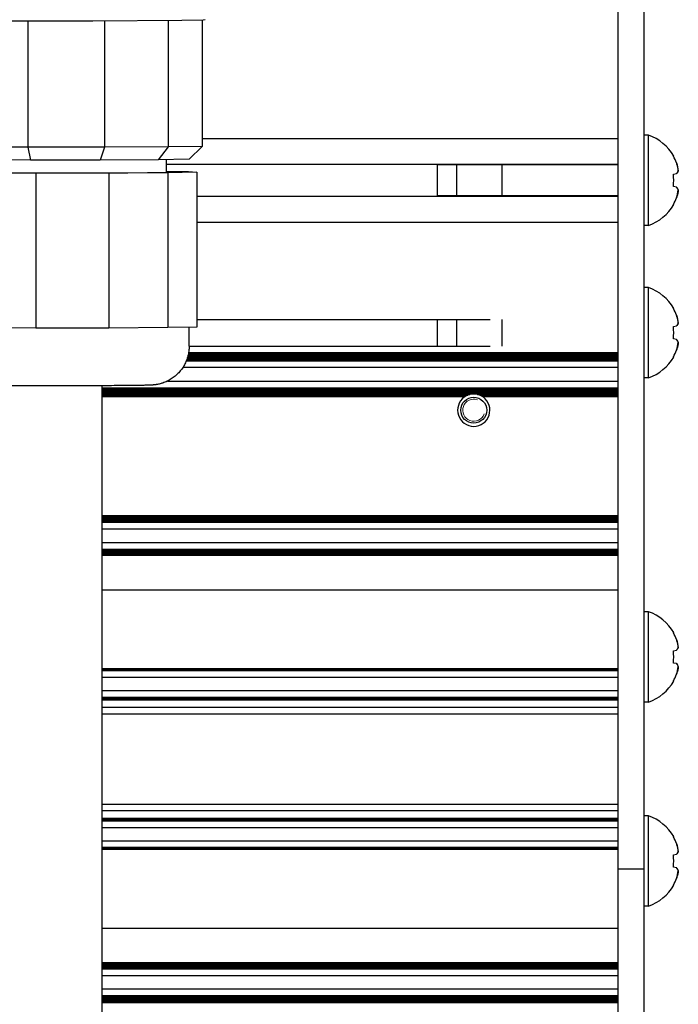
# Model space of a CAD drawing. Units: millimetres. Extents: x 0 to 420, y 0 to 297.
# Drawn here: x 321 to 331, y 208 to 223 of the extents above; entities that cross this region are included whole.
import ezdxf

# ---------------------------------------------------------------- set-up
doc = ezdxf.new("R2010")
doc.units = ezdxf.units.MM
doc.linetypes.add('K5LT_BASIC', pattern=[0])
doc.linetypes.add('K5LT_THIN', pattern=[0])
doc.layers.add('Системный слой', color=7, linetype='Continuous')

# ---------------------------------------------------------------- blocks, each defined once
blk = doc.blocks.new('U190')
at = {"layer": 'Системный слой', "color": 5, "linetype": 'K5LT_BASIC', "lineweight": 30, "true_color": 0x0000ff}
for p, q in [((319.172, 223.214), (319.33, 223.207)), ((319.33, 223.207), (319.804, 223.201)), ((319.804, 223.201), (320.633, 223.197)), ((320.633, 223.197), (322.028, 223.196)), ((322.028, 223.196), (323.41, 223.204)), ((323.41, 223.204), (323.742, 223.211)), ((323.742, 223.211), (323.772, 223.214))]:
    blk.add_line(p, q, dxfattribs=at)
blk = doc.blocks.new('U200')
at = {"layer": 'Системный слой', "color": 5, "linetype": 'K5LT_BASIC', "lineweight": 30, "true_color": 0x0000ff}
for p, q in [((319.772, 220.86), (319.622, 220.854)), ((319.622, 220.854), (319.78, 220.848)), ((319.78, 220.848), (320.252, 220.843)), ((320.252, 220.843), (321.09, 220.84)), ((321.09, 220.84), (322.482, 220.842)), ((322.482, 220.842), (322.573, 220.842)), ((322.573, 220.842), (323.18, 220.849)), ((323.322, 220.854), (323.172, 220.86)), ((323.18, 220.849), (323.322, 220.854))]:
    blk.add_line(p, q, dxfattribs=at)
blk = doc.blocks.new('U220')
at = {"layer": 'Системный слой', "color": 5, "linetype": 'K5LT_BASIC', "lineweight": 30, "true_color": 0x0000ff}
blk.add_line((323.172, 220.973), (330.172, 220.973), dxfattribs=at)
blk = doc.blocks.new('U221')
at = {"layer": 'Системный слой', "color": 5, "linetype": 'K5LT_BASIC', "lineweight": 30, "true_color": 0x0000ff}
blk.add_line((323.643, 220.477), (330.172, 220.477), dxfattribs=at)
blk = doc.blocks.new('U222')
at = {"layer": 'Системный слой', "color": 5, "linetype": 'K5LT_BASIC', "lineweight": 30, "true_color": 0x0000ff}
blk.add_line((323.514, 218.058), (330.172, 218.058), dxfattribs=at)
blk = doc.blocks.new('U223')
at = {"layer": 'Системный слой', "color": 5, "linetype": 'K5LT_BASIC', "lineweight": 30, "true_color": 0x0000ff}
blk.add_line((323.483, 217.943), (330.172, 217.943), dxfattribs=at)
blk = doc.blocks.new('U224')
at = {"layer": 'Системный слой', "color": 5, "linetype": 'K5LT_BASIC', "lineweight": 30, "true_color": 0x0000ff}
blk.add_line((323.51, 218.037), (330.172, 218.037), dxfattribs=at)
blk = doc.blocks.new('U225')
at = {"layer": 'Системный слой', "color": 5, "linetype": 'K5LT_BASIC', "lineweight": 30, "true_color": 0x0000ff}
blk.add_line((323.497, 217.985), (330.172, 217.985), dxfattribs=at)
blk = doc.blocks.new('U226')
at = {"layer": 'Системный слой', "color": 5, "linetype": 'K5LT_BASIC', "lineweight": 30, "true_color": 0x0000ff}
blk.add_line((323.508, 218.027), (330.172, 218.027), dxfattribs=at)
blk = doc.blocks.new('U227')
at = {"layer": 'Системный слой', "color": 5, "linetype": 'K5LT_BASIC', "lineweight": 30, "true_color": 0x0000ff}
blk.add_line((323.506, 218.016), (330.172, 218.016), dxfattribs=at)
blk = doc.blocks.new('U228')
at = {"layer": 'Системный слой', "color": 5, "linetype": 'K5LT_BASIC', "lineweight": 30, "true_color": 0x0000ff}
blk.add_line((323.5, 217.995), (330.172, 217.995), dxfattribs=at)
blk = doc.blocks.new('U229')
at = {"layer": 'Системный слой', "color": 5, "linetype": 'K5LT_BASIC', "lineweight": 30, "true_color": 0x0000ff}
blk.add_line((323.427, 217.83), (330.172, 217.83), dxfattribs=at)
blk = doc.blocks.new('U230')
at = {"layer": 'Системный слой', "color": 5, "linetype": 'K5LT_BASIC', "lineweight": 30, "true_color": 0x0000ff}
blk.add_line((323.512, 218.048), (330.172, 218.048), dxfattribs=at)
blk = doc.blocks.new('U231')
at = {"layer": 'Системный слой', "color": 5, "linetype": 'K5LT_BASIC', "lineweight": 30, "true_color": 0x0000ff}
blk.add_line((323.491, 217.964), (330.172, 217.964), dxfattribs=at)
blk = doc.blocks.new('U232')
at = {"layer": 'Системный слой', "color": 5, "linetype": 'K5LT_BASIC', "lineweight": 30, "true_color": 0x0000ff}
blk.add_line((323.487, 217.953), (330.172, 217.953), dxfattribs=at)
blk = doc.blocks.new('U233')
at = {"layer": 'Системный слой', "color": 5, "linetype": 'K5LT_BASIC', "lineweight": 30, "true_color": 0x0000ff}
blk.add_line((323.479, 217.932), (330.172, 217.932), dxfattribs=at)
blk = doc.blocks.new('U234')
at = {"layer": 'Системный слой', "color": 5, "linetype": 'K5LT_BASIC', "lineweight": 30, "true_color": 0x0000ff}
blk.add_line((323.503, 218.006), (330.172, 218.006), dxfattribs=at)
blk = doc.blocks.new('U235')
at = {"layer": 'Системный слой', "color": 5, "linetype": 'K5LT_BASIC', "lineweight": 30, "true_color": 0x0000ff}
blk.add_line((323.494, 217.974), (330.172, 217.974), dxfattribs=at)
blk = doc.blocks.new('U236')
at = {"layer": 'Системный слой', "color": 5, "linetype": 'K5LT_BASIC', "lineweight": 30, "true_color": 0x0000ff}
for p, q in [((322.172, 217.376), (327.798, 217.376)), ((328.066, 217.376), (330.172, 217.376))]:
    blk.add_line(p, q, dxfattribs=at)
blk = doc.blocks.new('U237')
at = {"layer": 'Системный слой', "color": 5, "linetype": 'K5LT_BASIC', "lineweight": 30, "true_color": 0x0000ff}
for p, q in [((322.172, 217.397), (327.839, 217.397)), ((328.025, 217.397), (330.172, 217.397))]:
    blk.add_line(p, q, dxfattribs=at)
blk = doc.blocks.new('U238')
at = {"layer": 'Системный слой', "color": 5, "linetype": 'K5LT_BASIC', "lineweight": 30, "true_color": 0x0000ff}
blk.add_line((322.172, 217.429), (330.172, 217.429), dxfattribs=at)
blk = doc.blocks.new('U239')
at = {"layer": 'Системный слой', "color": 5, "linetype": 'K5LT_BASIC', "lineweight": 30, "true_color": 0x0000ff}
for p, q in [((322.172, 217.408), (327.872, 217.408)), ((327.992, 217.408), (330.172, 217.408))]:
    blk.add_line(p, q, dxfattribs=at)
blk = doc.blocks.new('U240')
at = {"layer": 'Системный слой', "color": 5, "linetype": 'K5LT_BASIC', "lineweight": 30, "true_color": 0x0000ff}
blk.add_line((322.172, 217.502), (330.172, 217.502), dxfattribs=at)
blk = doc.blocks.new('U241')
at = {"layer": 'Системный слой', "color": 5, "linetype": 'K5LT_BASIC', "lineweight": 30, "true_color": 0x0000ff}
blk.add_line((322.172, 217.46), (330.172, 217.46), dxfattribs=at)
blk = doc.blocks.new('U242')
at = {"layer": 'Системный слой', "color": 5, "linetype": 'K5LT_BASIC', "lineweight": 30, "true_color": 0x0000ff}
blk.add_line((322.172, 217.491), (330.172, 217.491), dxfattribs=at)
blk = doc.blocks.new('U243')
at = {"layer": 'Системный слой', "color": 5, "linetype": 'K5LT_BASIC', "lineweight": 30, "true_color": 0x0000ff}
blk.add_line((322.172, 217.47), (330.172, 217.47), dxfattribs=at)
blk = doc.blocks.new('U244')
at = {"layer": 'Системный слой', "color": 5, "linetype": 'K5LT_BASIC', "lineweight": 30, "true_color": 0x0000ff}
blk.add_line((323.185, 217.615), (330.172, 217.615), dxfattribs=at)
blk = doc.blocks.new('U245')
at = {"layer": 'Системный слой', "color": 5, "linetype": 'K5LT_BASIC', "lineweight": 30, "true_color": 0x0000ff}
blk.add_line((322.172, 217.512), (330.172, 217.512), dxfattribs=at)
blk = doc.blocks.new('U246')
at = {"layer": 'Системный слой', "color": 5, "linetype": 'K5LT_BASIC', "lineweight": 30, "true_color": 0x0000ff}
blk.add_line((322.172, 217.481), (330.172, 217.481), dxfattribs=at)
blk = doc.blocks.new('U247')
at = {"layer": 'Системный слой', "color": 5, "linetype": 'K5LT_BASIC', "lineweight": 30, "true_color": 0x0000ff}
blk.add_line((322.172, 217.449), (330.172, 217.449), dxfattribs=at)
blk = doc.blocks.new('U248')
at = {"layer": 'Системный слой', "color": 5, "linetype": 'K5LT_BASIC', "lineweight": 30, "true_color": 0x0000ff}
for p, q in [((322.172, 217.387), (327.816, 217.387)), ((328.047, 217.387), (330.172, 217.387))]:
    blk.add_line(p, q, dxfattribs=at)
blk = doc.blocks.new('U249')
at = {"layer": 'Системный слой', "color": 5, "linetype": 'K5LT_BASIC', "lineweight": 30, "true_color": 0x0000ff}
blk.add_line((322.172, 217.418), (330.172, 217.418), dxfattribs=at)
blk = doc.blocks.new('U250')
at = {"layer": 'Системный слой', "color": 5, "linetype": 'K5LT_BASIC', "lineweight": 30, "true_color": 0x0000ff}
blk.add_line((322.172, 217.439), (330.172, 217.439), dxfattribs=at)
blk = doc.blocks.new('U251')
at = {"layer": 'Системный слой', "color": 5, "linetype": 'K5LT_BASIC', "lineweight": 30, "true_color": 0x0000ff}
blk.add_line((322.172, 215.535), (330.172, 215.535), dxfattribs=at)
blk = doc.blocks.new('U252')
at = {"layer": 'Системный слой', "color": 5, "linetype": 'K5LT_BASIC', "lineweight": 30, "true_color": 0x0000ff}
blk.add_line((322.172, 215.43), (330.172, 215.43), dxfattribs=at)
blk = doc.blocks.new('U253')
at = {"layer": 'Системный слой', "color": 5, "linetype": 'K5LT_BASIC', "lineweight": 30, "true_color": 0x0000ff}
blk.add_line((322.172, 215.472), (330.172, 215.472), dxfattribs=at)
blk = doc.blocks.new('U254')
at = {"layer": 'Системный слой', "color": 5, "linetype": 'K5LT_BASIC', "lineweight": 30, "true_color": 0x0000ff}
blk.add_line((322.172, 215.514), (330.172, 215.514), dxfattribs=at)
blk = doc.blocks.new('U255')
at = {"layer": 'Системный слой', "color": 5, "linetype": 'K5LT_BASIC', "lineweight": 30, "true_color": 0x0000ff}
blk.add_line((322.172, 215.493), (330.172, 215.493), dxfattribs=at)
blk = doc.blocks.new('U256')
at = {"layer": 'Системный слой', "color": 5, "linetype": 'K5LT_BASIC', "lineweight": 30, "true_color": 0x0000ff}
blk.add_line((322.172, 215.328), (330.172, 215.328), dxfattribs=at)
blk = doc.blocks.new('U257')
at = {"layer": 'Системный слой', "color": 5, "linetype": 'K5LT_BASIC', "lineweight": 30, "true_color": 0x0000ff}
blk.add_line((322.172, 215.524), (330.172, 215.524), dxfattribs=at)
blk = doc.blocks.new('U258')
at = {"layer": 'Системный слой', "color": 5, "linetype": 'K5LT_BASIC', "lineweight": 30, "true_color": 0x0000ff}
blk.add_line((322.172, 215.451), (330.172, 215.451), dxfattribs=at)
blk = doc.blocks.new('U259')
at = {"layer": 'Системный слой', "color": 5, "linetype": 'K5LT_BASIC', "lineweight": 30, "true_color": 0x0000ff}
blk.add_line((322.172, 215.504), (330.172, 215.504), dxfattribs=at)
blk = doc.blocks.new('U260')
at = {"layer": 'Системный слой', "color": 5, "linetype": 'K5LT_BASIC', "lineweight": 30, "true_color": 0x0000ff}
blk.add_line((322.172, 215.483), (330.172, 215.483), dxfattribs=at)
blk = doc.blocks.new('U261')
at = {"layer": 'Системный слой', "color": 5, "linetype": 'K5LT_BASIC', "lineweight": 30, "true_color": 0x0000ff}
blk.add_line((322.172, 215.462), (330.172, 215.462), dxfattribs=at)
blk = doc.blocks.new('U262')
at = {"layer": 'Системный слой', "color": 5, "linetype": 'K5LT_BASIC', "lineweight": 30, "true_color": 0x0000ff}
blk.add_line((322.172, 215.441), (330.172, 215.441), dxfattribs=at)
blk = doc.blocks.new('U263')
at = {"layer": 'Системный слой', "color": 5, "linetype": 'K5LT_BASIC', "lineweight": 30, "true_color": 0x0000ff}
blk.add_line((322.172, 214.92), (330.172, 214.92), dxfattribs=at)
blk = doc.blocks.new('U264')
at = {"layer": 'Системный слой', "color": 5, "linetype": 'K5LT_BASIC', "lineweight": 30, "true_color": 0x0000ff}
blk.add_line((322.172, 214.973), (330.172, 214.973), dxfattribs=at)
blk = doc.blocks.new('U265')
at = {"layer": 'Системный слой', "color": 5, "linetype": 'K5LT_BASIC', "lineweight": 30, "true_color": 0x0000ff}
blk.add_line((322.172, 214.962), (330.172, 214.962), dxfattribs=at)
blk = doc.blocks.new('U266')
at = {"layer": 'Системный слой', "color": 5, "linetype": 'K5LT_BASIC', "lineweight": 30, "true_color": 0x0000ff}
blk.add_line((322.172, 214.983), (330.172, 214.983), dxfattribs=at)
blk = doc.blocks.new('U267')
at = {"layer": 'Системный слой', "color": 5, "linetype": 'K5LT_BASIC', "lineweight": 30, "true_color": 0x0000ff}
blk.add_line((322.172, 214.993), (330.172, 214.993), dxfattribs=at)
blk = doc.blocks.new('U268')
at = {"layer": 'Системный слой', "color": 5, "linetype": 'K5LT_BASIC', "lineweight": 30, "true_color": 0x0000ff}
blk.add_line((322.172, 215.117), (330.172, 215.117), dxfattribs=at)
blk = doc.blocks.new('U269')
at = {"layer": 'Системный слой', "color": 5, "linetype": 'K5LT_BASIC', "lineweight": 30, "true_color": 0x0000ff}
blk.add_line((322.172, 214.931), (330.172, 214.931), dxfattribs=at)
blk = doc.blocks.new('U270')
at = {"layer": 'Системный слой', "color": 5, "linetype": 'K5LT_BASIC', "lineweight": 30, "true_color": 0x0000ff}
blk.add_line((322.172, 215.014), (330.172, 215.014), dxfattribs=at)
blk = doc.blocks.new('U271')
at = {"layer": 'Системный слой', "color": 5, "linetype": 'K5LT_BASIC', "lineweight": 30, "true_color": 0x0000ff}
blk.add_line((322.172, 214.941), (330.172, 214.941), dxfattribs=at)
blk = doc.blocks.new('U272')
at = {"layer": 'Системный слой', "color": 5, "linetype": 'K5LT_BASIC', "lineweight": 30, "true_color": 0x0000ff}
blk.add_line((322.172, 214.952), (330.172, 214.952), dxfattribs=at)
blk = doc.blocks.new('U273')
at = {"layer": 'Системный слой', "color": 5, "linetype": 'K5LT_BASIC', "lineweight": 30, "true_color": 0x0000ff}
blk.add_line((322.172, 215.004), (330.172, 215.004), dxfattribs=at)
blk = doc.blocks.new('U274')
at = {"layer": 'Системный слой', "color": 5, "linetype": 'K5LT_BASIC', "lineweight": 30, "true_color": 0x0000ff}
blk.add_line((322.172, 212.68), (330.172, 212.68), dxfattribs=at)
blk = doc.blocks.new('U275')
at = {"layer": 'Системный слой', "color": 5, "linetype": 'K5LT_BASIC', "lineweight": 30, "true_color": 0x0000ff}
blk.add_line((322.172, 212.825), (330.172, 212.825), dxfattribs=at)
blk = doc.blocks.new('U276')
at = {"layer": 'Системный слой', "color": 5, "linetype": 'K5LT_BASIC', "lineweight": 30, "true_color": 0x0000ff}
blk.add_line((322.172, 212.701), (330.172, 212.701), dxfattribs=at)
blk = doc.blocks.new('U277')
at = {"layer": 'Системный слой', "color": 5, "linetype": 'K5LT_BASIC', "lineweight": 30, "true_color": 0x0000ff}
blk.add_line((322.172, 212.722), (330.172, 212.722), dxfattribs=at)
blk = doc.blocks.new('U278')
at = {"layer": 'Системный слой', "color": 5, "linetype": 'K5LT_BASIC', "lineweight": 30, "true_color": 0x0000ff}
blk.add_line((322.172, 212.712), (330.172, 212.712), dxfattribs=at)
blk = doc.blocks.new('U279')
at = {"layer": 'Системный слой', "color": 5, "linetype": 'K5LT_BASIC', "lineweight": 30, "true_color": 0x0000ff}
blk.add_line((322.172, 212.691), (330.172, 212.691), dxfattribs=at)
blk = doc.blocks.new('U280')
at = {"layer": 'Системный слой', "color": 5, "linetype": 'K5LT_BASIC', "lineweight": 30, "true_color": 0x0000ff}
blk.add_line((322.172, 213.165), (330.172, 213.165), dxfattribs=at)
blk = doc.blocks.new('U281')
at = {"layer": 'Системный слой', "color": 5, "linetype": 'K5LT_BASIC', "lineweight": 30, "true_color": 0x0000ff}
blk.add_line((322.172, 213.154), (330.172, 213.154), dxfattribs=at)
blk = doc.blocks.new('U282')
at = {"layer": 'Системный слой', "color": 5, "linetype": 'K5LT_BASIC', "lineweight": 30, "true_color": 0x0000ff}
blk.add_line((322.172, 213.03), (330.172, 213.03), dxfattribs=at)
blk = doc.blocks.new('U283')
at = {"layer": 'Системный слой', "color": 5, "linetype": 'K5LT_BASIC', "lineweight": 30, "true_color": 0x0000ff}
blk.add_line((322.172, 213.133), (330.172, 213.133), dxfattribs=at)
blk = doc.blocks.new('U284')
at = {"layer": 'Системный слой', "color": 5, "linetype": 'K5LT_BASIC', "lineweight": 30, "true_color": 0x0000ff}
blk.add_line((322.172, 213.144), (330.172, 213.144), dxfattribs=at)
blk = doc.blocks.new('U285')
at = {"layer": 'Системный слой', "color": 5, "linetype": 'K5LT_BASIC', "lineweight": 30, "true_color": 0x0000ff}
blk.add_line((322.172, 212.565), (330.172, 212.565), dxfattribs=at)
blk = doc.blocks.new('U286')
at = {"layer": 'Системный слой', "color": 5, "linetype": 'K5LT_BASIC', "lineweight": 30, "true_color": 0x0000ff}
blk.add_line((323.643, 220.075), (330.172, 220.075), dxfattribs=at)
blk = doc.blocks.new('U287')
at = {"layer": 'Системный слой', "color": 5, "linetype": 'K5LT_BASIC', "lineweight": 30, "true_color": 0x0000ff}
blk.add_line((323.726, 221.375), (330.172, 221.375), dxfattribs=at)
blk = doc.blocks.new('U288')
at = {"layer": 'Системный слой', "color": 5, "linetype": 'K5LT_BASIC', "lineweight": 30, "true_color": 0x0000ff}
blk.add_line((322.172, 214.385), (330.172, 214.385), dxfattribs=at)
blk = doc.blocks.new('U289')
at = {"layer": 'Системный слой', "color": 5, "linetype": 'K5LT_BASIC', "lineweight": 30, "true_color": 0x0000ff}
blk.add_line((323.643, 218.571), (328.185, 218.571), dxfattribs=at)
blk = doc.blocks.new('U290')
at = {"layer": 'Системный слой', "color": 5, "linetype": 'K5LT_BASIC', "lineweight": 30, "true_color": 0x0000ff}
blk.add_line((323.522, 218.159), (328.185, 218.159), dxfattribs=at)
blk = doc.blocks.new('U291')
at = {"layer": 'Системный слой', "color": 5, "linetype": 'K5LT_BASIC', "lineweight": 30, "true_color": 0x0000ff}
blk.add_line((322.172, 212.465), (330.172, 212.465), dxfattribs=at)
blk = doc.blocks.new('U333')
at = {"layer": 'Системный слой', "color": 5, "linetype": 'K5LT_BASIC', "lineweight": 30, "true_color": 0x0000ff}
for start, end in [(103.9353, 111.7693), (68.2307, 76.0647)]:
    blk.add_arc((327.932, 217.165), 0.25, start, end, dxfattribs=at)
blk = doc.blocks.new('U335')
at = {"layer": 'Системный слой', "color": 5, "linetype": 'K5LT_BASIC', "lineweight": 30, "true_color": 0x0000ff}
for start, end in [(117.5259, 122.3368), (57.6632, 62.4741)]:
    blk.add_arc((327.932, 217.165), 0.25, start, end, dxfattribs=at)
blk = doc.blocks.new('U348')
at = {"layer": 'Системный слой', "color": 5, "linetype": 'K5LT_BASIC', "lineweight": 30, "true_color": 0x0000ff}
for start, end in [(90, 103.9353), (76.0647, 90)]:
    blk.add_arc((327.932, 217.165), 0.25, start, end, dxfattribs=at)
blk = doc.blocks.new('U356')
at = {"layer": 'Системный слой', "color": 5, "linetype": 'K5LT_BASIC', "lineweight": 30, "true_color": 0x0000ff}
for start, end in [(111.7693, 117.5259), (62.4741, 68.2307)]:
    blk.add_arc((327.932, 217.165), 0.25, start, end, dxfattribs=at)
blk = doc.blocks.new('U490')
at = {"layer": 'Системный слой', "color": 5, "linetype": 'K5LT_BASIC', "lineweight": 30, "true_color": 0x0000ff}
blk.add_line((322.172, 210.808), (330.172, 210.808), dxfattribs=at)
blk = doc.blocks.new('U491')
at = {"layer": 'Системный слой', "color": 5, "linetype": 'K5LT_BASIC', "lineweight": 30, "true_color": 0x0000ff}
blk.add_line((322.172, 208.016), (330.172, 208.016), dxfattribs=at)
blk = doc.blocks.new('U493')
at = {"layer": 'Системный слой', "color": 5, "linetype": 'K5LT_BASIC', "lineweight": 30, "true_color": 0x0000ff}
blk.add_line((322.172, 208.526), (330.172, 208.526), dxfattribs=at)
blk = doc.blocks.new('U495')
at = {"layer": 'Системный слой', "color": 5, "linetype": 'K5LT_BASIC', "lineweight": 30, "true_color": 0x0000ff}
blk.add_line((322.172, 210.965), (330.172, 210.965), dxfattribs=at)
blk = doc.blocks.new('U498')
at = {"layer": 'Системный слой', "color": 5, "linetype": 'K5LT_BASIC', "lineweight": 30, "true_color": 0x0000ff}
blk.add_line((322.172, 208.037), (330.172, 208.037), dxfattribs=at)
blk = doc.blocks.new('U500')
at = {"layer": 'Системный слой', "color": 5, "linetype": 'K5LT_BASIC', "lineweight": 30, "true_color": 0x0000ff}
blk.add_line((322.172, 208.079), (330.172, 208.079), dxfattribs=at)
blk = doc.blocks.new('U503')
at = {"layer": 'Системный слой', "color": 5, "linetype": 'K5LT_BASIC', "lineweight": 30, "true_color": 0x0000ff}
blk.add_line((322.172, 208.568), (330.172, 208.568), dxfattribs=at)
blk = doc.blocks.new('U504')
at = {"layer": 'Системный слой', "color": 5, "linetype": 'K5LT_BASIC', "lineweight": 30, "true_color": 0x0000ff}
blk.add_line((322.172, 210.376), (330.172, 210.376), dxfattribs=at)
blk = doc.blocks.new('U507')
at = {"layer": 'Системный слой', "color": 5, "linetype": 'K5LT_BASIC', "lineweight": 30, "true_color": 0x0000ff}
blk.add_line((322.172, 208.047), (330.172, 208.047), dxfattribs=at)
blk = doc.blocks.new('U511')
at = {"layer": 'Системный слой', "color": 5, "linetype": 'K5LT_BASIC', "lineweight": 30, "true_color": 0x0000ff}
blk.add_line((322.172, 208.547), (330.172, 208.547), dxfattribs=at)
blk = doc.blocks.new('U512')
at = {"layer": 'Системный слой', "color": 5, "linetype": 'K5LT_BASIC', "lineweight": 30, "true_color": 0x0000ff}
blk.add_line((322.172, 208.1), (330.172, 208.1), dxfattribs=at)
blk = doc.blocks.new('U513')
at = {"layer": 'Системный слой', "color": 5, "linetype": 'K5LT_BASIC', "lineweight": 30, "true_color": 0x0000ff}
blk.add_line((322.172, 210.397), (330.172, 210.397), dxfattribs=at)
blk = doc.blocks.new('U517')
at = {"layer": 'Системный слой', "color": 5, "linetype": 'K5LT_BASIC', "lineweight": 30, "true_color": 0x0000ff}
blk.add_line((322.172, 210.839), (330.172, 210.839), dxfattribs=at)
blk = doc.blocks.new('U518')
at = {"layer": 'Системный слой', "color": 5, "linetype": 'K5LT_BASIC', "lineweight": 30, "true_color": 0x0000ff}
blk.add_line((322.172, 207.995), (330.172, 207.995), dxfattribs=at)
blk = doc.blocks.new('U520')
at = {"layer": 'Системный слой', "color": 5, "linetype": 'K5LT_BASIC', "lineweight": 30, "true_color": 0x0000ff}
blk.add_line((322.172, 208.599), (330.172, 208.599), dxfattribs=at)
blk = doc.blocks.new('U521')
at = {"layer": 'Системный слой', "color": 5, "linetype": 'K5LT_BASIC', "lineweight": 30, "true_color": 0x0000ff}
blk.add_line((322.172, 210.499), (330.172, 210.499), dxfattribs=at)
blk = doc.blocks.new('U523')
at = {"layer": 'Системный слой', "color": 5, "linetype": 'K5LT_BASIC', "lineweight": 30, "true_color": 0x0000ff}
blk.add_line((322.172, 208.026), (330.172, 208.026), dxfattribs=at)
blk = doc.blocks.new('U524')
at = {"layer": 'Системный слой', "color": 5, "linetype": 'K5LT_BASIC', "lineweight": 30, "true_color": 0x0000ff}
blk.add_line((322.172, 208.068), (330.172, 208.068), dxfattribs=at)
blk = doc.blocks.new('U525')
at = {"layer": 'Системный слой', "color": 5, "linetype": 'K5LT_BASIC', "lineweight": 30, "true_color": 0x0000ff}
blk.add_line((322.172, 211.065), (330.172, 211.065), dxfattribs=at)
blk = doc.blocks.new('U530')
at = {"layer": 'Системный слой', "color": 5, "linetype": 'K5LT_BASIC', "lineweight": 30, "true_color": 0x0000ff}
blk.add_line((322.172, 210.829), (330.172, 210.829), dxfattribs=at)
blk = doc.blocks.new('U531')
at = {"layer": 'Системный слой', "color": 5, "linetype": 'K5LT_BASIC', "lineweight": 30, "true_color": 0x0000ff}
blk.add_line((322.172, 208.536), (330.172, 208.536), dxfattribs=at)
blk = doc.blocks.new('U532')
at = {"layer": 'Системный слой', "color": 5, "linetype": 'K5LT_BASIC', "lineweight": 30, "true_color": 0x0000ff}
blk.add_line((322.172, 208.589), (330.172, 208.589), dxfattribs=at)
blk = doc.blocks.new('U533')
at = {"layer": 'Системный слой', "color": 5, "linetype": 'K5LT_BASIC', "lineweight": 30, "true_color": 0x0000ff}
blk.add_line((322.172, 210.705), (330.172, 210.705), dxfattribs=at)
blk = doc.blocks.new('U534')
at = {"layer": 'Системный слой', "color": 5, "linetype": 'K5LT_BASIC', "lineweight": 30, "true_color": 0x0000ff}
blk.add_line((322.172, 208.058), (330.172, 208.058), dxfattribs=at)
blk = doc.blocks.new('U535')
at = {"layer": 'Системный слой', "color": 5, "linetype": 'K5LT_BASIC', "lineweight": 30, "true_color": 0x0000ff}
blk.add_line((322.172, 208.202), (330.172, 208.202), dxfattribs=at)
blk = doc.blocks.new('U536')
at = {"layer": 'Системный слой', "color": 5, "linetype": 'K5LT_BASIC', "lineweight": 30, "true_color": 0x0000ff}
blk.add_line((322.172, 208.61), (330.172, 208.61), dxfattribs=at)
blk = doc.blocks.new('U539')
at = {"layer": 'Системный слой', "color": 5, "linetype": 'K5LT_BASIC', "lineweight": 30, "true_color": 0x0000ff}
blk.add_line((322.172, 210.365), (330.172, 210.365), dxfattribs=at)
blk = doc.blocks.new('U542')
at = {"layer": 'Системный слой', "color": 5, "linetype": 'K5LT_BASIC', "lineweight": 30, "true_color": 0x0000ff}
blk.add_line((322.172, 208.089), (330.172, 208.089), dxfattribs=at)
blk = doc.blocks.new('U543')
at = {"layer": 'Системный слой', "color": 5, "linetype": 'K5LT_BASIC', "lineweight": 30, "true_color": 0x0000ff}
blk.add_line((322.172, 208.515), (330.172, 208.515), dxfattribs=at)
blk = doc.blocks.new('U546')
at = {"layer": 'Системный слой', "color": 5, "linetype": 'K5LT_BASIC', "lineweight": 30, "true_color": 0x0000ff}
blk.add_line((322.172, 210.818), (330.172, 210.818), dxfattribs=at)
blk = doc.blocks.new('U548')
at = {"layer": 'Системный слой', "color": 5, "linetype": 'K5LT_BASIC', "lineweight": 30, "true_color": 0x0000ff}
blk.add_line((322.172, 208.578), (330.172, 208.578), dxfattribs=at)
blk = doc.blocks.new('U550')
at = {"layer": 'Системный слой', "color": 5, "linetype": 'K5LT_BASIC', "lineweight": 30, "true_color": 0x0000ff}
blk.add_line((322.172, 208.557), (330.172, 208.557), dxfattribs=at)
blk = doc.blocks.new('U552')
at = {"layer": 'Системный слой', "color": 5, "linetype": 'K5LT_BASIC', "lineweight": 30, "true_color": 0x0000ff}
blk.add_line((322.172, 210.386), (330.172, 210.386), dxfattribs=at)
blk = doc.blocks.new('U553')
at = {"layer": 'Системный слой', "color": 5, "linetype": 'K5LT_BASIC', "lineweight": 30, "true_color": 0x0000ff}
blk.add_line((322.172, 208.005), (330.172, 208.005), dxfattribs=at)
blk = doc.blocks.new('U554')
at = {"layer": 'Системный слой', "color": 5, "linetype": 'K5LT_BASIC', "lineweight": 30, "true_color": 0x0000ff}
blk.add_line((322.172, 208.413), (330.172, 208.413), dxfattribs=at)
blk = doc.blocks.new('U557')
at = {"layer": 'Системный слой', "color": 5, "linetype": 'K5LT_BASIC', "lineweight": 30, "true_color": 0x0000ff}
blk.add_line((322.172, 209.145), (330.172, 209.145), dxfattribs=at)
blk = doc.blocks.new('U558')
at = {"layer": 'Системный слой', "color": 5, "linetype": 'K5LT_BASIC', "lineweight": 30, "true_color": 0x0000ff}
blk.add_line((322.172, 210.85), (330.172, 210.85), dxfattribs=at)

msp = doc.modelspace()

# ---------------------------------------------------------------- linework, layer by layer
at = {"layer": 'Системный слой', "color": 5, "linetype": 'K5LT_BASIC', "lineweight": 30, "true_color": 0x0000ff}
for p, q in [((330.1719, 210.6423), (330.1719, 227.6649)), ((330.5719, 210.6423), (330.5719, 227.6649)), ((321.0223, 223.1959), (321.0223, 221.236)), ((322.2095, 223.1966), (322.2095, 221.2366)), ((323.199, 223.2019), (323.199, 221.242)), ((323.7258, 223.2105), (323.7258, 221.2506)), ((330.6419, 221.4249), (330.5719, 221.4249)), ((330.6419, 220.0249), (330.6419, 221.4249)), ((321.0223, 221.236), (319.9556, 221.2403)), ((323.199, 221.242), (322.2095, 221.2366)), ((323.199, 221.242), (323.0434, 221.0431)), ((323.7258, 221.2506), (323.199, 221.242)), ((323.7258, 221.2506), (323.5228, 221.051)), ((322.2095, 221.2366), (321.0223, 221.236)), ((321.0223, 221.236), (321.0628, 221.0377)), ((322.2095, 221.2366), (322.143, 221.0382)), ((331.03, 221.101), (331.0249, 221.0975)), ((321.0628, 221.0377), (320.0922, 221.0415)), ((322.143, 221.0382), (321.0628, 221.0377)), ((323.0434, 221.0431), (322.143, 221.0382)), ((323.5228, 221.051), (323.0434, 221.0431)), ((323.1719, 220.8484), (323.1719, 221.0452)), ((327.3719, 220.4768), (327.3719, 220.9731)), ((327.6719, 220.4768), (327.6719, 220.9731)), ((328.3719, 220.4768), (328.3719, 220.9731)), ((321.1482, 220.8367), (320.1062, 220.8404)), ((322.277, 220.8377), (321.1482, 220.8367)), ((321.1482, 220.8367), (321.1482, 218.4368)), ((323.19, 220.8432), (322.277, 220.8377)), ((322.277, 220.8377), (322.277, 218.4378)), ((323.1719, 220.8646), (323.5137, 220.8608)), ((323.6427, 220.8517), (323.19, 220.8432)), ((323.19, 220.8432), (323.19, 218.4433)), ((323.5137, 220.8608), (323.6427, 220.8517)), ((323.6427, 220.8517), (323.6427, 218.4517)), ((331.0249, 220.8211), (331.0736, 220.8297)), ((331.0736, 220.6202), (331.0249, 220.6287)), ((331.03, 220.3489), (331.0249, 220.3524)), ((330.6419, 220.0249), (330.5719, 220.0249)), ((330.6419, 219.0649), (330.5719, 219.0649)), ((330.6419, 217.6649), (330.6419, 219.0649)), ((331.03, 218.741), (331.0249, 218.7375)), ((327.3719, 218.159), (327.3719, 218.5709)), ((327.6719, 218.159), (327.6719, 218.5709)), ((328.3719, 218.159), (328.3719, 218.5709)), ((321.1482, 218.4368), (320.1062, 218.4404)), ((322.277, 218.4378), (321.1482, 218.4368)), ((323.19, 218.4433), (322.277, 218.4378)), ((323.6427, 218.4517), (323.19, 218.4433)), ((323.5219, 218.1544), (323.5219, 218.4495)), ((331.0249, 218.4611), (331.0736, 218.4697)), ((331.0736, 218.2602), (331.0249, 218.2687)), ((331.03, 217.9889), (331.0249, 217.9924)), ((330.6419, 217.6649), (330.5719, 217.6649)), ((322.1719, 217.5441), (322.1719, 204.9649)), ((330.6419, 214.0449), (330.5719, 214.0449)), ((330.6419, 212.6449), (330.6419, 214.0449)), ((331.03, 213.721), (331.0249, 213.7175)), ((331.0249, 213.4411), (331.0736, 213.4497)), ((331.0736, 213.2402), (331.0249, 213.2487)), ((331.03, 212.9689), (331.0249, 212.9724)), ((330.6419, 212.6449), (330.5719, 212.6449)), ((330.6419, 210.8849), (330.5719, 210.8849)), ((330.6419, 209.4849), (330.6419, 210.8849)), ((330.1719, 210.0649), (330.1719, 210.6423)), ((330.5719, 210.0649), (330.5719, 210.6423)), ((331.03, 210.561), (331.0249, 210.5575)), ((331.0249, 210.2811), (331.0736, 210.2897)), ((330.1719, 190.4649), (330.1719, 210.0649)), ((330.1719, 210.0649), (330.5719, 210.0649)), ((330.5719, 190.4649), (330.5719, 210.0649)), ((331.0736, 210.0802), (331.0249, 210.0887)), ((331.03, 209.8089), (331.0249, 209.8124)), ((330.6419, 209.4849), (330.5719, 209.4849))]:
    msp.add_line(p, q, dxfattribs=at)
at = {"layer": 'Системный слой', "color": 7, "linetype": 'K5LT_THIN', "lineweight": 18}
for p, q in [((327.3719, 220.9626), (327.6719, 220.9626)), ((327.6719, 220.9626), (328.3719, 220.9626)), ((330.1719, 220.9626), (328.3719, 220.9626)), ((327.3719, 220.4873), (327.6719, 220.4873)), ((327.6719, 220.4873), (328.3719, 220.4873)), ((330.1719, 220.4873), (328.3719, 220.4873))]:
    msp.add_line(p, q, dxfattribs=at)
at = {"layer": 'Системный слой', "color": 5, "linetype": 'K5LT_BASIC', "lineweight": 30, "true_color": 0x0000ff}
msp.add_circle((327.9319, 217.1649), 0.201, dxfattribs=at)
for centre, radius, start, end in [((330.3869, 220.7249), 0.745, 30.31852, 69.98404), ((330.3869, 220.7249), 0.745, 290.01596, 329.68148), ((330.3869, 218.3649), 0.745, 30.31852, 69.98404), ((330.3869, 218.3649), 0.745, 290.01596, 329.68148), ((327.9319, 217.1649), 0.25, 126.59359, 53.40641), ((327.9319, 217.1649), 0.25, 122.33525, 126.59359), ((327.9319, 217.1649), 0.25, 53.40641, 57.66323), ((330.3869, 213.3449), 0.745, 30.31852, 69.98404), ((330.3869, 213.3449), 0.745, 290.01596, 329.68148), ((330.3869, 210.1849), 0.745, 30.31852, 69.98404), ((330.3869, 210.1849), 0.745, 290.01596, 329.68148)]:
    msp.add_arc(centre, radius, start, end, dxfattribs=at)
at = {"layer": 'Системный слой', "color": 7, "linetype": 'K5LT_THIN', "lineweight": 18}
msp.add_arc((327.9319, 217.1649), 0.1709, 70, 340, dxfattribs=at)
at = {"layer": 'Системный слой', "color": 5, "linetype": 'K5LT_BASIC', "lineweight": 30, "true_color": 0x0000ff}
for centre, major_axis, ratio, start_param, end_param in [((330.3896, 220.7249), (0, 0.7448), 0.9849232, -1.2008257, -1.04697), ((330.3896, 220.7249), (0, 0.7448), 0.9849232, -1.2008257, -1.04697), ((330.4155, 220.7249), (0, 0.7433), 0.82683, -1.7005831, -1.4410095), ((330.4155, 220.7249), (0, 0.7433), 0.82683, -1.7005831, -1.4410095), ((330.3896, 220.7249), (0, 0.7448), 0.9849232, -2.0946227, -1.9407669), ((330.3896, 220.7249), (0, 0.7448), 0.9849232, -2.0946227, -1.9407669), ((330.3896, 218.3649), (0, 0.7448), 0.9849232, -1.2008257, -1.04697), ((330.3896, 218.3649), (0, 0.7448), 0.9849232, -1.2008257, -1.04697), ((330.4155, 218.3649), (0, 0.7433), 0.82683, -1.7005831, -1.4410095), ((330.4155, 218.3649), (0, 0.7433), 0.82683, -1.7005831, -1.4410095), ((330.3896, 218.3649), (0, 0.7448), 0.9849232, -2.0946227, -1.9407669), ((330.3896, 218.3649), (0, 0.7448), 0.9849232, -2.0946227, -1.9407669), ((330.3896, 213.3449), (0, 0.7448), 0.9849232, -1.2008257, -1.04697), ((330.3896, 213.3449), (0, 0.7448), 0.9849232, -1.2008257, -1.04697), ((330.4155, 213.3449), (0, 0.7433), 0.82683, -1.7005831, -1.4410095), ((330.4155, 213.3449), (0, 0.7433), 0.82683, -1.7005831, -1.4410095), ((330.3896, 213.3449), (0, 0.7448), 0.9849232, -2.0946227, -1.9407669), ((330.3896, 213.3449), (0, 0.7448), 0.9849232, -2.0946227, -1.9407669), ((330.3896, 210.1849), (0, 0.7448), 0.9849232, -1.2008257, -1.04697), ((330.3896, 210.1849), (0, 0.7448), 0.9849232, -1.2008257, -1.04697), ((330.4155, 210.1849), (0, 0.7433), 0.82683, -1.7005831, -1.4410095), ((330.4155, 210.1849), (0, 0.7433), 0.82683, -1.7005831, -1.4410095), ((330.3896, 210.1849), (0, 0.7448), 0.9849232, -2.0946227, -1.9407669), ((330.3896, 210.1849), (0, 0.7448), 0.9849232, -2.0946227, -1.9407669)]:
    msp.add_ellipse(centre, major_axis=major_axis, ratio=ratio, start_param=start_param, end_param=end_param, dxfattribs=at)
for points in [[(331.0736, 220.9943), (331.0867, 220.955), (331.0962, 220.9143), (331.102, 220.8728)], [(331.0736, 220.8297), (331.0867, 220.8448), (331.0962, 220.8593), (331.102, 220.8728)], [(331.0736, 220.6202), (331.0867, 220.6051), (331.0962, 220.5906), (331.102, 220.5771)], [(331.0736, 220.4556), (331.0867, 220.4949), (331.0962, 220.5356), (331.102, 220.5771)], [(331.0736, 218.6343), (331.0867, 218.595), (331.0962, 218.5543), (331.102, 218.5128)], [(331.0736, 218.4697), (331.0867, 218.4848), (331.0962, 218.4993), (331.102, 218.5128)], [(331.0736, 218.2602), (331.0867, 218.2451), (331.0962, 218.2306), (331.102, 218.2171)], [(331.0736, 218.0956), (331.0867, 218.1349), (331.0962, 218.1756), (331.102, 218.2171)], [(331.0736, 213.6143), (331.0867, 213.575), (331.0962, 213.5343), (331.102, 213.4928)], [(331.0736, 213.4497), (331.0867, 213.4648), (331.0962, 213.4793), (331.102, 213.4928)], [(331.0736, 213.2402), (331.0867, 213.2251), (331.0962, 213.2106), (331.102, 213.1971)], [(331.0736, 213.0756), (331.0867, 213.1149), (331.0962, 213.1556), (331.102, 213.1971)], [(331.0736, 210.4543), (331.0867, 210.415), (331.0962, 210.3743), (331.102, 210.3328)], [(331.0736, 210.2897), (331.0867, 210.3048), (331.0962, 210.3193), (331.102, 210.3328)], [(331.0736, 210.0802), (331.0867, 210.0651), (331.0962, 210.0506), (331.102, 210.0371)], [(331.0736, 209.9156), (331.0867, 209.9549), (331.0962, 209.9956), (331.102, 210.0371)]]:
    msp.add_open_spline(points, degree=3, dxfattribs=at)
for points, knots in [([(331.102, 220.8728), (331.0972, 220.9071), (331.0884, 220.9478), (331.0759, 220.9873), (331.0736, 220.9943)], [0, 0, 0, 0, 4.1190552, 5, 5, 5, 5]), ([(331.102, 220.8728), (331.0972, 220.8616), (331.0884, 220.8474), (331.0759, 220.8324), (331.0736, 220.8297)], [0, 0, 0, 0, 4.1190552, 5, 5, 5, 5]), ([(331.102, 220.5771), (331.0972, 220.5883), (331.0884, 220.6025), (331.0759, 220.6175), (331.0736, 220.6202)], [0, 0, 0, 0, 4.1190552, 5, 5, 5, 5]), ([(331.102, 220.5771), (331.0972, 220.5428), (331.0884, 220.5021), (331.0759, 220.4626), (331.0736, 220.4556)], [0, 0, 0, 0, 4.1190552, 5, 5, 5, 5]), ([(331.102, 218.5128), (331.0972, 218.5471), (331.0884, 218.5878), (331.0759, 218.6273), (331.0736, 218.6343)], [0, 0, 0, 0, 4.1190552, 5, 5, 5, 5]), ([(331.102, 218.5128), (331.0972, 218.5016), (331.0884, 218.4874), (331.0759, 218.4724), (331.0736, 218.4697)], [0, 0, 0, 0, 4.1190552, 5, 5, 5, 5]), ([(331.102, 218.2171), (331.0972, 218.2283), (331.0884, 218.2425), (331.0759, 218.2575), (331.0736, 218.2602)], [0, 0, 0, 0, 4.1190552, 5, 5, 5, 5]), ([(331.102, 218.2171), (331.0972, 218.1828), (331.0884, 218.1421), (331.0759, 218.1026), (331.0736, 218.0956)], [0, 0, 0, 0, 4.1190552, 5, 5, 5, 5]), ([(323.5219, 218.1544), (323.5219, 218.1293), (323.5203, 218.1043), (323.5141, 218.0546), (323.5094, 218.03), (323.497, 217.9814), (323.4893, 217.9576), (323.4709, 217.911), (323.4603, 217.8883), (323.4363, 217.8444), (323.4229, 217.8232), (323.3936, 217.7827), (323.3777, 217.7634), (323.3437, 217.7268), (323.3255, 217.7096), (323.2872, 217.6777), (323.2671, 217.6629), (323.2253, 217.6361), (323.2036, 217.6239), (323.159, 217.6026), (323.1361, 217.5933), (323.1043, 217.5826), (323.0956, 217.5799), (323.0687, 217.5721), (323.0494, 217.5676), (323.0246, 217.5629), (323.017, 217.5616), (323.006, 217.56), (323.0021, 217.5594), (322.9946, 217.5584), (322.9911, 217.558), (322.9836, 217.5571), (322.9794, 217.5567), (322.9723, 217.556), (322.9688, 217.5556), (322.9626, 217.5551), (322.9601, 217.5549), (322.9542, 217.5545), (322.9521, 217.5543), (322.9466, 217.554), (322.9436, 217.5538), (322.9382, 217.5535), (322.9355, 217.5534), (322.9262, 217.5529), (322.9205, 217.5527), (322.9081, 217.5522), (322.9017, 217.552), (322.8893, 217.5516), (322.8833, 217.5514), (322.8643, 217.5509), (322.8505, 217.5506), (322.815, 217.5498), (322.7923, 217.5494), (322.7386, 217.5486), (322.707, 217.5482), (322.6376, 217.5473), (322.5998, 217.5469), (322.5187, 217.5462), (322.4753, 217.5459), (322.3835, 217.5452), (322.3351, 217.5449), (322.2341, 217.5444), (322.1815, 217.5441), (322.0728, 217.5437), (322.0167, 217.5435), (321.902, 217.5431), (321.8434, 217.543), (321.7244, 217.5428), (321.6641, 217.5427), (321.5428, 217.5426), (321.4817, 217.5426), (321.3599, 217.5427), (321.2991, 217.5427), (321.1788, 217.5429), (321.1193, 217.543), (321.0025, 217.5432), (320.9451, 217.5434), (320.8335, 217.5438), (320.7792, 217.544), (320.6746, 217.5445), (320.6242, 217.5448), (320.5281, 217.5454), (320.4824, 217.5458), (320.3963, 217.5465), (320.3559, 217.5468), (320.2811, 217.5476), (320.2466, 217.548), (320.184, 217.5489), (320.1558, 217.5493), (320.1069, 217.5502), (320.0861, 217.5507), (320.0593, 217.5514), (320.0523, 217.5516), (320.0408, 217.552), (320.0374, 217.5521), (320.0313, 217.5524), (320.027, 217.5525), (320.0214, 217.5527), (320.0168, 217.553), (320.0113, 217.5532), (320.0068, 217.5534), (320.0006, 217.5538), (319.9967, 217.554), (319.9891, 217.5545), (319.9858, 217.5548), (319.9762, 217.5555), (319.973, 217.5558), (319.9605, 217.5571), (319.9562, 217.5575), (319.94, 217.5596), (319.9321, 217.5608), (319.9087, 217.5647), (319.893, 217.568), (319.8745, 217.5726), (319.8713, 217.5734), (319.8614, 217.576), (319.8549, 217.5779), (319.8349, 217.5839), (319.8219, 217.5884), (319.786, 217.6021), (319.7635, 217.6122), (319.7198, 217.6353), (319.6986, 217.6483), (319.6579, 217.6767), (319.6384, 217.6922), (319.6015, 217.7256), (319.584, 217.7434), (319.5514, 217.7812), (319.5362, 217.8011), (319.5086, 217.8427), (319.496, 217.8644), (319.4737, 217.9092), (319.464, 217.9323), (319.4474, 217.9795), (319.4406, 218.0036), (319.4301, 218.0526), (319.4263, 218.0774), (319.4227, 218.1196), (319.4219, 218.137), (319.4219, 218.1544)], [0, 0, 0, 0, 0.9951146, 0.9951146, 1.9894321, 1.9894321, 2.9837128, 2.9837128, 3.9777015, 3.9777015, 4.971233, 4.971233, 5.9640796, 5.9640796, 6.9559092, 6.9559092, 7.9462154, 7.9462154, 8.9342179, 8.9342179, 9.9188411, 9.9188411, 10.2877845, 10.2877845, 11.083011, 11.083011, 11.4426003, 11.4426003, 11.6589408, 11.6589408, 11.8752813, 11.8752813, 12.1647564, 12.1647564, 12.4542315, 12.4542315, 12.7437066, 12.7437066, 13.0331818, 13.0331818, 13.4094595, 13.4094595, 13.7857373, 13.7857373, 14.6649457, 14.6649457, 15.544154, 15.544154, 16.3207997, 16.3207997, 17.874091, 17.874091, 19.9809876, 19.9809876, 22.3725353, 22.3725353, 24.775802, 24.775802, 27.1850533, 27.1850533, 29.5980009, 29.5980009, 32.0132906, 32.0132906, 34.4302821, 34.4302821, 36.848623, 36.848623, 39.268147, 39.268147, 41.689712, 41.689712, 44.1112535, 44.1112535, 46.5312825, 46.5312825, 48.9501545, 48.9501545, 51.3677693, 51.3677693, 53.7838702, 53.7838702, 56.197934, 56.197934, 58.6090669, 58.6090669, 61.0152919, 61.0152919, 63.4129986, 63.4129986, 65.6815935, 65.6815935, 66.6726408, 66.6726408, 67.1254872, 67.1254872, 67.5783337, 67.5783337, 68.0311802, 68.0311802, 68.4840266, 68.4840266, 68.9368731, 68.9368731, 69.3897195, 69.3897195, 69.842566, 69.842566, 70.2954125, 70.2954125, 70.7482589, 70.7482589, 71.4150748, 71.4150748, 71.5548963, 71.5548963, 71.8345391, 71.8345391, 72.3938248, 72.3938248, 73.3771823, 73.3771823, 74.363047, 74.363047, 75.3518232, 75.3518232, 76.3426292, 76.3426292, 77.3347897, 77.3347897, 78.3278587, 78.3278587, 79.321539, 79.321539, 80.3156239, 80.3156239, 81.3099491, 81.3099491, 82, 82, 82, 82]), ([(331.102, 213.4928), (331.0972, 213.5271), (331.0884, 213.5678), (331.0759, 213.6073), (331.0736, 213.6143)], [0, 0, 0, 0, 4.1190552, 5, 5, 5, 5]), ([(331.102, 213.4928), (331.0972, 213.4816), (331.0884, 213.4674), (331.0759, 213.4524), (331.0736, 213.4497)], [0, 0, 0, 0, 4.1190552, 5, 5, 5, 5]), ([(331.102, 213.1971), (331.0972, 213.2083), (331.0884, 213.2225), (331.0759, 213.2375), (331.0736, 213.2402)], [0, 0, 0, 0, 4.1190552, 5, 5, 5, 5]), ([(331.102, 213.1971), (331.0972, 213.1628), (331.0884, 213.1221), (331.0759, 213.0826), (331.0736, 213.0756)], [0, 0, 0, 0, 4.1190552, 5, 5, 5, 5]), ([(331.102, 210.3328), (331.0972, 210.3671), (331.0884, 210.4078), (331.0759, 210.4473), (331.0736, 210.4543)], [0, 0, 0, 0, 4.1190552, 5, 5, 5, 5]), ([(331.102, 210.3328), (331.0972, 210.3216), (331.0884, 210.3074), (331.0759, 210.2924), (331.0736, 210.2897)], [0, 0, 0, 0, 4.1190552, 5, 5, 5, 5]), ([(331.102, 210.0371), (331.0972, 210.0483), (331.0884, 210.0625), (331.0759, 210.0775), (331.0736, 210.0802)], [0, 0, 0, 0, 4.1190552, 5, 5, 5, 5]), ([(331.102, 210.0371), (331.0972, 210.0028), (331.0884, 209.9621), (331.0759, 209.9226), (331.0736, 209.9156)], [0, 0, 0, 0, 4.1190552, 5, 5, 5, 5])]:
    msp.add_open_spline(points, degree=3, knots=knots, dxfattribs=at)

# ---------------------------------------------------------------- block references
at = {"layer": 'Системный слой'}
for name in ['U190', 'U287', 'U220', 'U200', 'U221', 'U286', 'U289', 'U222', 'U230', 'U290', 'U224', 'U226', 'U227', 'U234', 'U228', 'U225', 'U235', 'U231', 'U232', 'U223', 'U233', 'U229', 'U244', 'U245', 'U240', 'U242', 'U246', 'U243', 'U241', 'U247', 'U250', 'U238', 'U249', 'U239', 'U237', 'U248', 'U236', 'U335', 'U356', 'U333', 'U348', 'U251', 'U257', 'U254', 'U259', 'U255', 'U260', 'U253', 'U261', 'U258', 'U262', 'U252', 'U256', 'U268', 'U270', 'U273', 'U267', 'U266', 'U264', 'U265', 'U272', 'U271', 'U269', 'U263', 'U288', 'U280', 'U281', 'U284', 'U283', 'U282', 'U275', 'U277', 'U278', 'U276', 'U279', 'U274', 'U285', 'U291', 'U525', 'U495', 'U558', 'U517', 'U530', 'U546', 'U490', 'U533', 'U521', 'U513', 'U552', 'U504', 'U539', 'U557', 'U536', 'U520', 'U532', 'U548', 'U503', 'U550', 'U511', 'U531', 'U493', 'U543', 'U554', 'U535', 'U512', 'U542', 'U500', 'U524', 'U534', 'U507', 'U498', 'U523', 'U491', 'U553', 'U518']:
    msp.add_blockref(name, (0, 0), dxfattribs=at)

doc.saveas('drawing.dxf')
